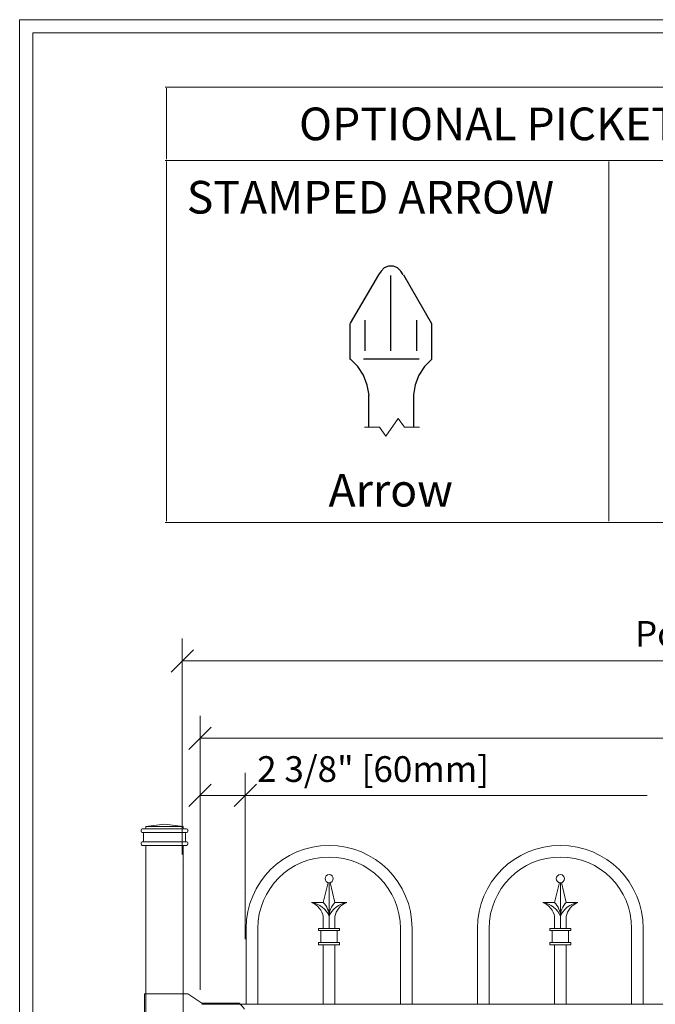
# Model space of a CAD drawing. Units: inches. Extents: x -5 to 5, y -3.8 to 3.8.
# Drawn here: x -5 to -3.3, y 1.2 to 3.8 of the extents above; entities that cross this region are included whole.
import ezdxf

# ---------------------------------------------------------------- set-up
doc = ezdxf.new("R2010")
doc.units = ezdxf.units.IN
doc.header["$MEASUREMENT"] = 0
doc.layers.add('Layer 1', color=7, linetype='Continuous')
doc.styles.add('0', font='Arial', dxfattribs={"height": 1})

msp = doc.modelspace()

# ---------------------------------------------------------------- linework, layer by layer
at = {"layer": 'Layer 1', "color": 250, "lineweight": 18}
for points, knots in [([(-5.0174, 3.75), (-5.0174, 3.75), (-5.0174, -3.75), (-5.0174, -3.75), (-5.0174, -3.75), (-5.0174, -3.7674), (-5.0174, -3.7674), (-5.0174, -3.7674), (-5, -3.7674), (-5, -3.7674), (-5, -3.7674), (5, -3.7674), (5, -3.7674), (5, -3.7674), (5.0174, -3.7674), (5.0174, -3.7674), (5.0174, -3.7674), (5.0174, -3.75), (5.0174, -3.75), (5.0174, -3.75), (5.0174, 3.75), (5.0174, 3.75), (5.0174, 3.75), (5.0174, 3.7673), (5.0174, 3.7673), (5.0174, 3.7673), (5, 3.7673), (5, 3.7673), (5, 3.7673), (-5, 3.7673), (-5, 3.7673), (-5, 3.7673), (-5.0174, 3.7673), (-5.0174, 3.7673), (-5.0174, 3.7673), (-5.0174, 3.75), (-5.0174, 3.75)], [0, 0, 0, 0, 0.083333, 0.083333, 0.083333, 0.166667, 0.166667, 0.166667, 0.25, 0.25, 0.25, 0.333333, 0.333333, 0.333333, 0.416667, 0.416667, 0.416667, 0.5, 0.5, 0.5, 0.583333, 0.583333, 0.583333, 0.666667, 0.666667, 0.666667, 0.75, 0.75, 0.75, 0.833333, 0.833333, 0.833333, 0.916667, 0.916667, 0.916667, 1, 1, 1, 1]), ([(-4.9826, -3.7327), (-4.9826, -3.7327), (4.9827, -3.7327), (4.9827, -3.7327), (4.9827, -3.7327), (4.9827, 3.7326), (4.9827, 3.7326), (4.9827, 3.7326), (-4.9826, 3.7326), (-4.9826, 3.7326), (-4.9826, 3.7326), (-4.9826, -3.7327), (-4.9826, -3.7327)], [0, 0, 0, 0, 0.25, 0.25, 0.25, 0.5, 0.5, 0.5, 0.75, 0.75, 0.75, 1, 1, 1, 1]), ([(-4.1109, 2.6962), (-4.1109, 2.6962), (-4.0712, 2.6962), (-4.0712, 2.6962), (-4.0712, 2.6962), (-4.0548, 2.673), (-4.0548, 2.673), (-4.0548, 2.673), (-4.0218, 2.7193), (-4.0218, 2.7193), (-4.0218, 2.7193), (-4.0053, 2.6962), (-4.0053, 2.6962), (-4.0053, 2.6962), (-3.9657, 2.6962), (-3.9657, 2.6962)], [0, 0, 0, 0, 0.2, 0.2, 0.2, 0.4, 0.4, 0.4, 0.6, 0.6, 0.6, 0.8, 0.8, 0.8, 1, 1, 1, 1])]:
    msp.add_open_spline(points, degree=3, knots=knots, dxfattribs=at)
for points in [[(-4.6343, 3.5904), (-4.6343, 3.5904), (-3.4676, 3.5904), (-3.4676, 3.5904)], [(-4.6309, 3.4009), (-4.6309, 3.4009), (-4.6309, 3.5871), (-4.6309, 3.5871)], [(-3.4676, 3.5904), (-3.4676, 3.5904), (-2.3009, 3.5904), (-2.3009, 3.5904)], [(-4.6343, 3.3976), (-4.6343, 3.3976), (-3.4676, 3.3976), (-3.4676, 3.3976)], [(-4.6309, 2.6164), (-4.6309, 2.6164), (-4.6309, 3.3943), (-4.6309, 3.3943)], [(-3.4676, 3.3976), (-3.4676, 3.3976), (-2.3009, 3.3976), (-2.3009, 3.3976)], [(-3.4676, 2.6164), (-3.4676, 2.6164), (-3.4676, 3.3943), (-3.4676, 3.3943)], [(-4.6309, 2.4495), (-4.6309, 2.4495), (-4.6309, 2.6164), (-4.6309, 2.6164)], [(-3.4676, 2.4495), (-3.4676, 2.4495), (-3.4676, 2.6164), (-3.4676, 2.6164)], [(-4.6343, 2.4462), (-4.6343, 2.4462), (-3.4676, 2.4462), (-3.4676, 2.4462)], [(-3.4676, 2.4462), (-3.4676, 2.4462), (-2.3009, 2.4462), (-2.3009, 2.4462)], [(-4.5898, 1.5735), (-4.5898, 1.5735), (-4.5898, 2.1408), (-4.5898, 2.1408)], [(-4.5898, 2.082), (-4.5898, 2.082), (-0.1688, 2.082), (-0.1688, 2.082)], [(-4.5428, 1.218), (-4.5428, 1.218), (-4.5428, 1.9379), (-4.5428, 1.9379)], [(-4.5428, 1.8791), (-4.5428, 1.8791), (-0.2158, 1.8791), (-0.2158, 1.8791)], [(-4.5428, 1.5591), (-4.5428, 1.5591), (-4.5428, 1.7877), (-4.5428, 1.7877)], [(-4.4243, 1.3508), (-4.4243, 1.3508), (-4.4243, 1.7877), (-4.4243, 1.7877)], [(-4.5428, 1.7289), (-4.5428, 1.7289), (-4.4311, 1.7289), (-4.4311, 1.7289)], [(-4.4311, 1.7289), (-4.4311, 1.7289), (-3.367, 1.7289), (-3.367, 1.7289)]]:
    msp.add_open_spline(points, degree=3, dxfattribs=at)
at = {"layer": 'Layer 1', "color": 250, "lineweight": 25}
for points, knots in [([(-4.0088, 3.0971), (-4.0088, 3.0971), (-4.0152, 3.1067), (-4.0152, 3.1067), (-4.0152, 3.1067), (-4.0233, 3.1148), (-4.0233, 3.1148), (-4.0233, 3.1148), (-4.0346, 3.1196), (-4.0346, 3.1196), (-4.0346, 3.1196), (-4.0476, 3.1196), (-4.0476, 3.1196), (-4.0476, 3.1196), (-4.0589, 3.1148), (-4.0589, 3.1148), (-4.0589, 3.1148), (-4.067, 3.1067), (-4.067, 3.1067), (-4.067, 3.1067), (-4.0734, 3.0971), (-4.0734, 3.0971)], [0, 0, 0, 0, 0.142857, 0.142857, 0.142857, 0.285714, 0.285714, 0.285714, 0.428571, 0.428571, 0.428571, 0.571429, 0.571429, 0.571429, 0.714286, 0.714286, 0.714286, 0.857143, 0.857143, 0.857143, 1, 1, 1, 1]), ([(-3.9332, 2.875), (-3.9332, 2.875), (-3.9332, 2.9683), (-3.9332, 2.9683), (-3.9332, 2.9683), (-4.0074, 3.0956), (-4.0074, 3.0956)], [0, 0, 0, 0, 0.5, 0.5, 0.5, 1, 1, 1, 1]), ([(-4.0983, 2.7809), (-4.0983, 2.7809), (-4.1032, 2.8069), (-4.1032, 2.8069), (-4.1032, 2.8069), (-4.1131, 2.8328), (-4.1131, 2.8328), (-4.1131, 2.8328), (-4.1278, 2.8555), (-4.1278, 2.8555), (-4.1278, 2.8555), (-4.1474, 2.875), (-4.1474, 2.875)], [0, 0, 0, 0, 0.25, 0.25, 0.25, 0.5, 0.5, 0.5, 0.75, 0.75, 0.75, 1, 1, 1, 1]), ([(-3.9335, 2.875), (-3.9335, 2.875), (-3.9529, 2.8556), (-3.9529, 2.8556), (-3.9529, 2.8556), (-3.9675, 2.8331), (-3.9675, 2.8331), (-3.9675, 2.8331), (-3.9772, 2.8074), (-3.9772, 2.8074), (-3.9772, 2.8074), (-3.982, 2.7816), (-3.982, 2.7816)], [0, 0, 0, 0, 0.25, 0.25, 0.25, 0.5, 0.5, 0.5, 0.75, 0.75, 0.75, 1, 1, 1, 1])]:
    msp.add_open_spline(points, degree=3, knots=knots, dxfattribs=at)
for points in [[(-4.1472, 2.9694), (-4.1472, 2.9694), (-4.0724, 3.0971), (-4.0724, 3.0971)], [(-4.0411, 2.8973), (-4.0411, 2.8973), (-4.0411, 3.0955), (-4.0411, 3.0955)], [(-4.1085, 2.8973), (-4.1085, 2.8973), (-4.1085, 2.9778), (-4.1085, 2.9778)], [(-3.9731, 2.8973), (-3.9731, 2.8973), (-3.9731, 2.9778), (-3.9731, 2.9778)], [(-4.1478, 2.8747), (-4.1478, 2.8747), (-4.1478, 2.9688), (-4.1478, 2.9688)], [(-4.1134, 2.8763), (-4.1134, 2.8763), (-3.9667, 2.8763), (-3.9667, 2.8763)], [(-4.0991, 2.6982), (-4.0991, 2.6982), (-4.0991, 2.7808), (-4.0991, 2.7808)], [(-3.9817, 2.7814), (-3.9817, 2.7814), (-3.9817, 2.6982), (-3.9817, 2.6982)], [(-4.5604, 2.1114), (-4.5604, 2.1114), (-4.6192, 2.0526), (-4.6192, 2.0526)], [(-4.5134, 1.9085), (-4.5134, 1.9085), (-4.5722, 1.8497), (-4.5722, 1.8497)], [(-4.5134, 1.7583), (-4.5134, 1.7583), (-4.5722, 1.6995), (-4.5722, 1.6995)], [(-4.4536, 1.6995), (-4.4536, 1.6995), (-4.3949, 1.7583), (-4.3949, 1.7583)]]:
    msp.add_open_spline(points, degree=3, dxfattribs=at)
at = {"layer": 'Layer 1', "color": 250, "lineweight": 9}
for points in [[(-4.4311, 1.7289), (-4.4311, 1.7289), (-4.4311, 1.7289), (-4.4311, 1.7289)], [(-4.5898, 1.5441), (-4.5898, 1.5441), (-4.5898, 1.5441), (-4.5898, 1.5441)], [(-4.5428, 1.5297), (-4.5428, 1.5297), (-4.5428, 1.5297), (-4.5428, 1.5297)], [(-4.5428, 1.45), (-4.5428, 1.45), (-4.5428, 1.45), (-4.5428, 1.45)], [(-4.4311, 1.4709), (-4.4311, 1.4709), (-4.4311, 1.4709), (-4.4311, 1.4709)]]:
    msp.add_open_spline(points, degree=3, dxfattribs=at)
at = {"layer": 'Layer 1', "color": 250, "lineweight": 20}
for points in [[(-4.695, 1.6405), (-4.6967, 1.6405), (-4.6981, 1.6392), (-4.6981, 1.6375)], [(-4.6981, 1.6375), (-4.6981, 1.6375), (-4.6981, 1.6344), (-4.6981, 1.6344)], [(-4.6981, 1.6344), (-4.6981, 1.6327), (-4.6967, 1.6313), (-4.695, 1.6313)], [(-4.695, 1.6405), (-4.695, 1.6405), (-4.6889, 1.6405), (-4.6889, 1.6405)], [(-4.695, 1.6313), (-4.695, 1.6313), (-4.695, 1.6313), (-4.695, 1.6313)], [(-4.695, 1.6313), (-4.695, 1.6313), (-4.5783, 1.6313), (-4.5783, 1.6313)], [(-4.6919, 1.6283), (-4.6919, 1.63), (-4.6933, 1.6313), (-4.695, 1.6313)], [(-4.6889, 1.6405), (-4.6872, 1.6405), (-4.6858, 1.6419), (-4.6858, 1.6436)], [(-4.6889, 1.6405), (-4.6889, 1.6405), (-4.5844, 1.6405), (-4.5844, 1.6405)], [(-4.6367, 1.6528), (-4.6367, 1.6528), (-4.6858, 1.6467), (-4.6858, 1.6467)], [(-4.6858, 1.6467), (-4.6858, 1.6467), (-4.5875, 1.6467), (-4.5875, 1.6467)], [(-4.6858, 1.6467), (-4.6858, 1.6467), (-4.6858, 1.6436), (-4.6858, 1.6436)], [(-4.6367, 1.6528), (-4.6367, 1.6528), (-4.5875, 1.6467), (-4.5875, 1.6467)], [(-4.5875, 1.6467), (-4.5875, 1.6467), (-4.5875, 1.6436), (-4.5875, 1.6436)], [(-4.5875, 1.6436), (-4.5875, 1.6419), (-4.5861, 1.6405), (-4.5844, 1.6405)], [(-4.5844, 1.6405), (-4.5844, 1.6405), (-4.5783, 1.6405), (-4.5783, 1.6405)], [(-4.5783, 1.6313), (-4.58, 1.6313), (-4.5814, 1.63), (-4.5814, 1.6282)], [(-4.5752, 1.6375), (-4.5752, 1.6392), (-4.5766, 1.6406), (-4.5783, 1.6406)], [(-4.5783, 1.6313), (-4.5766, 1.6313), (-4.5752, 1.6327), (-4.5752, 1.6344)], [(-4.5783, 1.6313), (-4.5783, 1.6313), (-4.5783, 1.6313), (-4.5783, 1.6313)], [(-4.5752, 1.6375), (-4.5752, 1.6375), (-4.5752, 1.6344), (-4.5752, 1.6344)], [(-4.695, 1.6067), (-4.6967, 1.6067), (-4.6981, 1.6054), (-4.6981, 1.6037)], [(-4.695, 1.6067), (-4.6933, 1.6067), (-4.6919, 1.6081), (-4.6919, 1.6098)], [(-4.695, 1.6067), (-4.695, 1.6067), (-4.695, 1.6067), (-4.695, 1.6067)], [(-4.695, 1.6067), (-4.695, 1.6067), (-4.5783, 1.6067), (-4.5783, 1.6067)], [(-4.6919, 1.6283), (-4.6919, 1.6283), (-4.6919, 1.6098), (-4.6919, 1.6098)], [(-4.5814, 1.6283), (-4.5814, 1.6283), (-4.5814, 1.6098), (-4.5814, 1.6098)], [(-4.5814, 1.6098), (-4.5814, 1.6081), (-4.58, 1.6067), (-4.5783, 1.6067)], [(-4.5752, 1.6037), (-4.5752, 1.6054), (-4.5766, 1.6068), (-4.5783, 1.6068)], [(-4.5783, 1.6067), (-4.5783, 1.6067), (-4.5783, 1.6067), (-4.5783, 1.6067)], [(-4.6981, 1.6037), (-4.6981, 1.6037), (-4.6981, 1.6006), (-4.6981, 1.6006)], [(-4.6981, 1.6006), (-4.6981, 1.5989), (-4.6967, 1.5975), (-4.695, 1.5975)], [(-4.695, 1.5975), (-4.695, 1.5975), (-4.5783, 1.5975), (-4.5783, 1.5975)], [(-4.5875, 1.5975), (-4.5875, 1.5975), (-4.6858, 1.5975), (-4.6858, 1.5975)], [(-4.6858, 1.5975), (-4.6858, 1.5975), (-4.6858, -1.6464), (-4.6858, -1.6464)], [(-4.5875, -1.6464), (-4.5875, -1.6464), (-4.5875, 1.5975), (-4.5875, 1.5975)], [(-4.5783, 1.5975), (-4.5766, 1.5975), (-4.5752, 1.5989), (-4.5752, 1.6006)], [(-4.5752, 1.6037), (-4.5752, 1.6037), (-4.5752, 1.6006), (-4.5752, 1.6006)], [(-4.2061, 1.4995), (-4.2061, 1.4995), (-4.2189, 1.447), (-4.2189, 1.447)], [(-4.2035, 1.3794), (-4.2035, 1.3794), (-4.2035, 1.4992), (-4.2035, 1.4992)], [(-4.201, 1.4995), (-4.201, 1.4995), (-4.1882, 1.447), (-4.1882, 1.447)], [(-3.5978, 1.4995), (-3.5978, 1.4995), (-3.6106, 1.447), (-3.6106, 1.447)], [(-3.5953, 1.3794), (-3.5953, 1.3794), (-3.5953, 1.4992), (-3.5953, 1.4992)], [(-3.5927, 1.4995), (-3.5927, 1.4995), (-3.5799, 1.447), (-3.5799, 1.447)], [(-4.2189, 1.4101), (-4.2208, 1.4258), (-4.2346, 1.4422), (-4.2496, 1.447)], [(-4.2035, 1.4105), (-4.2097, 1.4289), (-4.2303, 1.4452), (-4.2496, 1.447)], [(-4.2189, 1.447), (-4.2189, 1.447), (-4.2496, 1.447), (-4.2496, 1.447)], [(-4.2035, 1.4101), (-4.2027, 1.4223), (-4.2097, 1.439), (-4.2189, 1.447)], [(-4.1882, 1.447), (-4.1973, 1.439), (-4.2043, 1.4223), (-4.2035, 1.4102)], [(-4.1574, 1.447), (-4.1767, 1.4452), (-4.1973, 1.4289), (-4.2035, 1.4105)], [(-4.1882, 1.447), (-4.1882, 1.447), (-4.1574, 1.447), (-4.1574, 1.447)], [(-4.1574, 1.447), (-4.1725, 1.4423), (-4.1862, 1.4258), (-4.1881, 1.4101)], [(-3.6106, 1.4101), (-3.6126, 1.4258), (-3.6263, 1.4422), (-3.6413, 1.447)], [(-3.5953, 1.4106), (-3.6015, 1.4289), (-3.6221, 1.4452), (-3.6413, 1.447)], [(-3.6106, 1.447), (-3.6106, 1.447), (-3.6413, 1.447), (-3.6413, 1.447)], [(-3.5953, 1.4101), (-3.5945, 1.4223), (-3.6015, 1.439), (-3.6106, 1.447)], [(-3.5799, 1.447), (-3.5891, 1.439), (-3.596, 1.4223), (-3.5953, 1.4102)], [(-3.5492, 1.447), (-3.5685, 1.4452), (-3.5891, 1.4289), (-3.5953, 1.4106)], [(-3.5492, 1.447), (-3.5642, 1.4422), (-3.578, 1.4258), (-3.5799, 1.4101)], [(-3.5799, 1.447), (-3.5799, 1.447), (-3.5492, 1.447), (-3.5492, 1.447)], [(-4.2189, 1.3794), (-4.2189, 1.3794), (-4.2189, 1.4101), (-4.2189, 1.4101)], [(-4.1882, 1.3794), (-4.1882, 1.3794), (-4.1882, 1.4101), (-4.1882, 1.4101)], [(-3.6106, 1.3794), (-3.6106, 1.3794), (-3.6106, 1.4101), (-3.6106, 1.4101)], [(-3.5799, 1.3794), (-3.5799, 1.3794), (-3.5799, 1.4101), (-3.5799, 1.4101)], [(-4.4216, 1.1798), (-4.4216, 1.1798), (-4.4216, 1.3794), (-4.4216, 1.3794)], [(-4.3909, 1.1798), (-4.3909, 1.1798), (-4.3909, 1.3794), (-4.3909, 1.3794)], [(-4.2312, 1.3733), (-4.2312, 1.3733), (-4.2312, 1.3794), (-4.2312, 1.3794)], [(-4.2312, 1.3794), (-4.2312, 1.3794), (-4.1759, 1.3794), (-4.1759, 1.3794)], [(-4.2312, 1.3733), (-4.2312, 1.3733), (-4.1759, 1.3733), (-4.1759, 1.3733)], [(-4.225, 1.3426), (-4.225, 1.3426), (-4.225, 1.3733), (-4.225, 1.3733)], [(-4.182, 1.3426), (-4.182, 1.3426), (-4.182, 1.3733), (-4.182, 1.3733)], [(-4.1759, 1.3733), (-4.1759, 1.3733), (-4.1759, 1.3794), (-4.1759, 1.3794)], [(-4.0161, 1.1798), (-4.0161, 1.1798), (-4.0161, 1.3794), (-4.0161, 1.3794)], [(-3.9854, 1.1798), (-3.9854, 1.1798), (-3.9854, 1.3794), (-3.9854, 1.3794)], [(-3.8134, 1.1798), (-3.8134, 1.1798), (-3.8134, 1.3794), (-3.8134, 1.3794)], [(-3.7827, 1.1798), (-3.7827, 1.1798), (-3.7827, 1.3794), (-3.7827, 1.3794)], [(-3.6229, 1.3733), (-3.6229, 1.3733), (-3.6229, 1.3794), (-3.6229, 1.3794)], [(-3.6229, 1.3794), (-3.6229, 1.3794), (-3.5676, 1.3794), (-3.5676, 1.3794)], [(-3.6229, 1.3733), (-3.6229, 1.3733), (-3.5676, 1.3733), (-3.5676, 1.3733)], [(-3.6168, 1.3426), (-3.6168, 1.3426), (-3.6168, 1.3733), (-3.6168, 1.3733)], [(-3.5738, 1.3426), (-3.5738, 1.3426), (-3.5738, 1.3733), (-3.5738, 1.3733)], [(-3.5676, 1.3733), (-3.5676, 1.3733), (-3.5676, 1.3794), (-3.5676, 1.3794)], [(-3.4079, 1.1798), (-3.4079, 1.1798), (-3.4079, 1.3794), (-3.4079, 1.3794)], [(-3.3772, 1.1798), (-3.3772, 1.1798), (-3.3772, 1.3794), (-3.3772, 1.3794)], [(-4.2312, 1.3364), (-4.2312, 1.3364), (-4.2312, 1.3426), (-4.2312, 1.3426)], [(-4.2312, 1.3426), (-4.2312, 1.3426), (-4.1759, 1.3426), (-4.1759, 1.3426)], [(-4.2312, 1.3364), (-4.2312, 1.3364), (-4.1759, 1.3364), (-4.1759, 1.3364)], [(-4.2189, 1.1798), (-4.2189, 1.1798), (-4.2189, 1.3364), (-4.2189, 1.3364)], [(-4.2189, 1.3364), (-4.2189, 1.3364), (-4.1882, 1.3364), (-4.1882, 1.3364)], [(-4.1882, 1.1798), (-4.1882, 1.1798), (-4.1882, 1.3364), (-4.1882, 1.3364)], [(-4.1759, 1.3364), (-4.1759, 1.3364), (-4.1759, 1.3426), (-4.1759, 1.3426)], [(-3.6229, 1.3364), (-3.6229, 1.3364), (-3.6229, 1.3426), (-3.6229, 1.3426)], [(-3.6229, 1.3426), (-3.6229, 1.3426), (-3.5676, 1.3426), (-3.5676, 1.3426)], [(-3.6229, 1.3364), (-3.6229, 1.3364), (-3.5676, 1.3364), (-3.5676, 1.3364)], [(-3.6106, 1.1798), (-3.6106, 1.1798), (-3.6106, 1.3364), (-3.6106, 1.3364)], [(-3.6106, 1.3364), (-3.6106, 1.3364), (-3.5799, 1.3364), (-3.5799, 1.3364)], [(-3.5799, 1.1798), (-3.5799, 1.1798), (-3.5799, 1.3364), (-3.5799, 1.3364)], [(-3.5676, 1.3364), (-3.5676, 1.3364), (-3.5676, 1.3426), (-3.5676, 1.3426)], [(-4.6889, 1.2074), (-4.6889, 1.2074), (-4.5844, 1.2074), (-4.5844, 1.2074)], [(-4.6889, 1.2074), (-4.6889, 1.2074), (-4.6889, 1.149), (-4.6889, 1.149)], [(-4.5844, 1.2074), (-4.5844, 1.2074), (-4.5752, 1.2074), (-4.5752, 1.2074)], [(-4.5752, 1.2074), (-4.5752, 1.2074), (-4.5383, 1.1828), (-4.5383, 1.1828)], [(-4.5383, 1.1828), (-4.5383, 1.1828), (-4.44, 1.1828), (-4.44, 1.1828)], [(-4.5383, 1.1828), (-4.5383, 1.1828), (-4.44, 1.1828), (-4.44, 1.1828)], [(-4.5383, 1.1798), (-4.5383, 1.1798), (-0.2192, 1.1798), (-0.2192, 1.1798)], [(-4.4265, 1.1668), (-4.4292, 1.1716), (-4.4357, 1.1793), (-4.44, 1.1828)]]:
    msp.add_open_spline(points, degree=3, dxfattribs=at)
for points, knots in [([(-3.9854, 1.3794), (-3.9854, 1.4999), (-4.0831, 1.5975), (-4.2035, 1.5975), (-4.324, 1.5975), (-4.4216, 1.4999), (-4.4216, 1.3794)], [0, 0, 0, 0, 0.5, 0.5, 0.5, 1, 1, 1, 1]), ([(-3.3772, 1.3794), (-3.3772, 1.4999), (-3.4748, 1.5975), (-3.5953, 1.5975), (-3.7157, 1.5975), (-3.8134, 1.4999), (-3.8134, 1.3794)], [0, 0, 0, 0, 0.5, 0.5, 0.5, 1, 1, 1, 1]), ([(-4.0161, 1.3794), (-4.0161, 1.4829), (-4.1, 1.5668), (-4.2035, 1.5668), (-4.307, 1.5668), (-4.3909, 1.4829), (-4.3909, 1.3794)], [0, 0, 0, 0, 0.5, 0.5, 0.5, 1, 1, 1, 1]), ([(-3.4079, 1.3794), (-3.4079, 1.4829), (-3.4918, 1.5668), (-3.5953, 1.5668), (-3.6988, 1.5668), (-3.7827, 1.4829), (-3.7827, 1.3794)], [0, 0, 0, 0, 0.5, 0.5, 0.5, 1, 1, 1, 1]), ([(-4.1928, 1.51), (-4.1928, 1.5159), (-4.1976, 1.5208), (-4.2035, 1.5208), (-4.2095, 1.5208), (-4.2143, 1.5159), (-4.2143, 1.51), (-4.2143, 1.5041), (-4.2095, 1.4992), (-4.2035, 1.4992), (-4.1976, 1.4992), (-4.1928, 1.5041), (-4.1928, 1.51)], [0, 0, 0, 0, 0.25, 0.25, 0.25, 0.5, 0.5, 0.5, 0.75, 0.75, 0.75, 1, 1, 1, 1]), ([(-3.5845, 1.51), (-3.5845, 1.5159), (-3.5893, 1.5207), (-3.5953, 1.5207), (-3.6012, 1.5207), (-3.606, 1.5159), (-3.606, 1.51), (-3.606, 1.5041), (-3.6012, 1.4992), (-3.5953, 1.4992), (-3.5893, 1.4992), (-3.5845, 1.5041), (-3.5845, 1.51)], [0, 0, 0, 0, 0.25, 0.25, 0.25, 0.5, 0.5, 0.5, 0.75, 0.75, 0.75, 1, 1, 1, 1])]:
    msp.add_open_spline(points, degree=3, knots=knots, dxfattribs=at)

# ---------------------------------------------------------------- texts
at = {"layer": 'Layer 1', "color": 250, "style": '0'}
for s, height, p in [('OPTIONAL PICKET DESIGNS', 0.085861, (-4.2827, 3.4506)), ('STAMPED ARROW', 0.085861, (-4.5779, 3.2578)), ('Arrow', 0.08586, (-4.205, 2.4879)), ('Post Setting', 0.067575, (-3.3991, 2.1195)), ('2 3/8" [60mm]', 0.067575, (-4.3929, 1.7642))]:
    msp.add_text(s, height=height, dxfattribs=at).set_placement(p)

doc.saveas('drawing.dxf')
